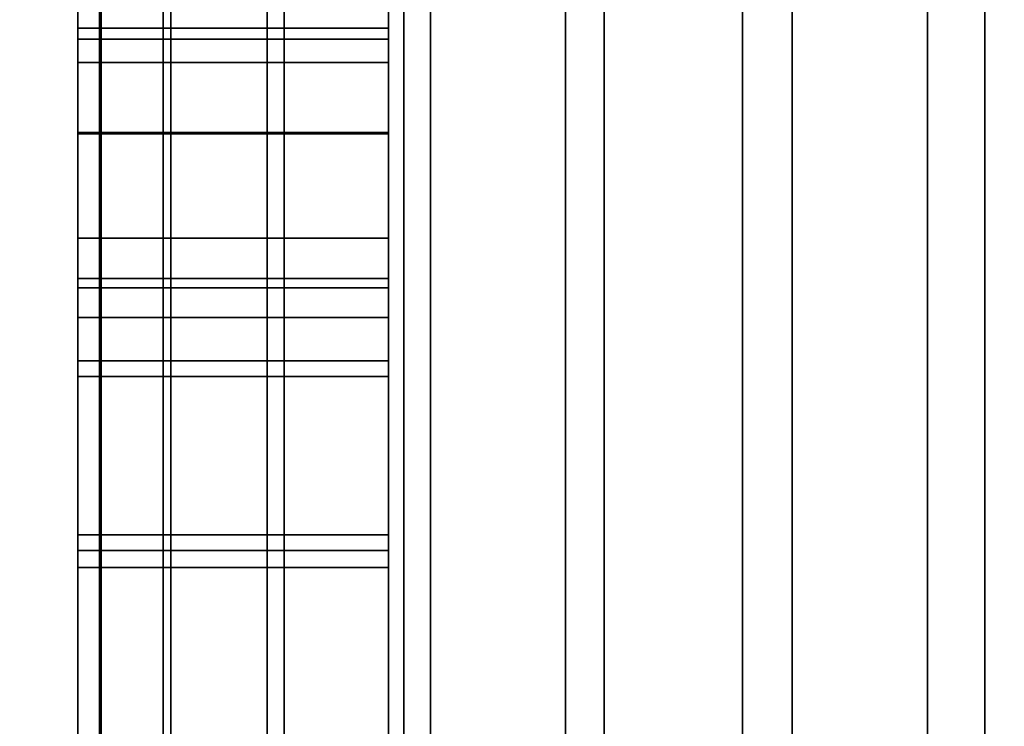
# Model space of a CAD drawing. Extents: x -0.051 to 0.051, y -0.912 to 0.
# Drawn here: x -0.008 to -0.007, y -0.653 to -0.652 of the extents above; entities that cross this region are included whole.
import ezdxf

# ---------------------------------------------------------------- set-up
doc = ezdxf.new("R2010")
doc.units = 0
for name, color, linetype in [('L16_GEH_USE_FARBE2', 7, 'CONTINUOUS'), ('L17_SYMBOL_SCHWARZ3', 7, 'CONTINUOUS'), ('L18_FUNKTIONSTASTE_ROT2', 7, 'CONTINUOUS'), ('L19_FUNK_BLAU', 7, 'CONTINUOUS'), ('L20_SYMBOL_SCHWARZ6', 7, 'CONTINUOUS'), ('L8_ROHR_FARBE4', 7, 'CONTINUOUS'), ('L9_ROHR_FARBE3', 7, 'CONTINUOUS')]:
    doc.layers.add(name, color=color, linetype=linetype)

msp = doc.modelspace()

# ---------------------------------------------------------------- linework, layer by layer
at = {"layer": 'L16_GEH_USE_FARBE2', "color": 253, "invisible_edges": 9}
for points in [[(-0.0075, -0.676842, 0.065093), (-0.0075, -0.640342, 0.062897), (-0.0075, -0.680342, 0.062897), (-0.0075, -0.676842, 0.065093)], [(-0.0075, -0.640342, 0.062897), (-0.0075, -0.676842, 0.065093), (-0.0075, -0.643842, 0.065093), (-0.0075, -0.640342, 0.062897)], [(-0.0075, -0.640342, 0.137955), (-0.0075, -0.676842, 0.135593), (-0.0075, -0.680342, 0.137955), (-0.0075, -0.640342, 0.137955)], [(-0.0075, -0.676842, 0.135593), (-0.0075, -0.640342, 0.137955), (-0.0075, -0.643842, 0.135593), (-0.0075, -0.676842, 0.135593)], [(-0.007485, -0.640342, 0.138078), (-0.0075, -0.680342, 0.137955), (-0.007485, -0.680342, 0.138078), (-0.007485, -0.640342, 0.138078)], [(-0.0075, -0.680342, 0.137955), (-0.007485, -0.640342, 0.138078), (-0.0075, -0.640342, 0.137955), (-0.0075, -0.680342, 0.137955)], [(-0.0075, -0.640342, 0.062897), (-0.007486, -0.680342, 0.06278), (-0.0075, -0.680342, 0.062897), (-0.0075, -0.640342, 0.062897)], [(-0.007486, -0.680342, 0.06278), (-0.0075, -0.640342, 0.062897), (-0.007486, -0.640342, 0.06278), (-0.007486, -0.680342, 0.06278)], [(-0.007486, -0.640342, 0.06278), (-0.007445, -0.680342, 0.062669), (-0.007486, -0.680342, 0.06278), (-0.007486, -0.640342, 0.06278)], [(-0.007445, -0.680342, 0.062669), (-0.007486, -0.640342, 0.06278), (-0.007445, -0.640342, 0.062669), (-0.007445, -0.680342, 0.062669)], [(-0.00744, -0.640342, 0.138194), (-0.007485, -0.680342, 0.138078), (-0.00744, -0.680342, 0.138194), (-0.00744, -0.640342, 0.138194)], [(-0.007485, -0.680342, 0.138078), (-0.00744, -0.640342, 0.138194), (-0.007485, -0.640342, 0.138078), (-0.007485, -0.680342, 0.138078)], [(-0.007445, -0.640342, 0.062669), (-0.007378, -0.680342, 0.06257), (-0.007445, -0.680342, 0.062669), (-0.007445, -0.640342, 0.062669)], [(-0.007378, -0.680342, 0.06257), (-0.007445, -0.640342, 0.062669), (-0.007378, -0.640342, 0.06257), (-0.007378, -0.680342, 0.06257)], [(-0.007367, -0.640342, 0.138295), (-0.00744, -0.680342, 0.138194), (-0.007367, -0.680342, 0.138295), (-0.007367, -0.640342, 0.138295)], [(-0.00744, -0.680342, 0.138194), (-0.007367, -0.640342, 0.138295), (-0.00744, -0.640342, 0.138194), (-0.00744, -0.680342, 0.138194)], [(-0.00729, -0.640342, 0.062491), (-0.007378, -0.680342, 0.06257), (-0.007378, -0.640342, 0.06257), (-0.00729, -0.640342, 0.062491)], [(-0.007378, -0.680342, 0.06257), (-0.00729, -0.640342, 0.062491), (-0.00729, -0.680342, 0.062491), (-0.007378, -0.680342, 0.06257)], [(-0.007273, -0.680342, 0.138374), (-0.007367, -0.640342, 0.138295), (-0.007367, -0.680342, 0.138295), (-0.007273, -0.680342, 0.138374)], [(-0.007367, -0.640342, 0.138295), (-0.007273, -0.680342, 0.138374), (-0.007273, -0.640342, 0.138374), (-0.007367, -0.640342, 0.138295)], [(-0.007186, -0.640342, 0.062434), (-0.00729, -0.680342, 0.062491), (-0.00729, -0.640342, 0.062491), (-0.007186, -0.640342, 0.062434)], [(-0.00729, -0.680342, 0.062491), (-0.007186, -0.640342, 0.062434), (-0.007186, -0.680342, 0.062434), (-0.00729, -0.680342, 0.062491)], [(-0.007161, -0.680342, 0.138429), (-0.007273, -0.640342, 0.138374), (-0.007273, -0.680342, 0.138374), (-0.007161, -0.680342, 0.138429)], [(-0.007273, -0.640342, 0.138374), (-0.007161, -0.680342, 0.138429), (-0.007161, -0.640342, 0.138429), (-0.007273, -0.640342, 0.138374)], [(-0.007072, -0.640342, 0.062403), (-0.007186, -0.680342, 0.062434), (-0.007186, -0.640342, 0.062434), (-0.007072, -0.640342, 0.062403)], [(-0.007186, -0.680342, 0.062434), (-0.007072, -0.640342, 0.062403), (-0.007072, -0.680342, 0.062403), (-0.007186, -0.680342, 0.062434)], [(-0.00704, -0.680342, 0.138454), (-0.007161, -0.640342, 0.138429), (-0.007161, -0.680342, 0.138429), (-0.00704, -0.680342, 0.138454)], [(-0.007161, -0.640342, 0.138429), (-0.00704, -0.680342, 0.138454), (-0.00704, -0.640342, 0.138454), (-0.007161, -0.640342, 0.138429)], [(-0.006953, -0.640342, 0.0624), (-0.007072, -0.680342, 0.062403), (-0.007072, -0.640342, 0.062403), (-0.006953, -0.640342, 0.0624)], [(-0.007072, -0.680342, 0.062403), (-0.006953, -0.640342, 0.0624), (-0.006953, -0.680342, 0.0624), (-0.007072, -0.680342, 0.062403)], [(-0.006916, -0.680342, 0.138448), (-0.00704, -0.640342, 0.138454), (-0.00704, -0.680342, 0.138454), (-0.006916, -0.680342, 0.138448)], [(-0.00704, -0.640342, 0.138454), (-0.006916, -0.680342, 0.138448), (-0.006916, -0.640342, 0.138448), (-0.00704, -0.640342, 0.138454)], [(-0.006838, -0.640342, 0.062425), (-0.006953, -0.680342, 0.0624), (-0.006953, -0.640342, 0.0624), (-0.006838, -0.640342, 0.062425)], [(-0.006953, -0.680342, 0.0624), (-0.006838, -0.640342, 0.062425), (-0.006838, -0.680342, 0.062425), (-0.006953, -0.680342, 0.0624)], [(-0.006798, -0.680342, 0.138413), (-0.006916, -0.640342, 0.138448), (-0.006916, -0.680342, 0.138448), (-0.006798, -0.680342, 0.138413)], [(-0.006916, -0.640342, 0.138448), (-0.006798, -0.680342, 0.138413), (-0.006798, -0.640342, 0.138413), (-0.006916, -0.640342, 0.138448)], [(-0.0063, -0.643842, 0.135593), (-0.0075, -0.676842, 0.135593), (-0.0075, -0.643842, 0.135593), (-0.0063, -0.643842, 0.135593)], [(-0.0075, -0.676842, 0.135593), (-0.0063, -0.643842, 0.135593), (-0.0063, -0.676842, 0.135593), (-0.0075, -0.676842, 0.135593)], [(-0.0063, -0.676842, 0.065093), (-0.0075, -0.643842, 0.065093), (-0.0075, -0.676842, 0.065093), (-0.0063, -0.676842, 0.065093)], [(-0.0075, -0.643842, 0.065093), (-0.0063, -0.676842, 0.065093), (-0.0063, -0.643842, 0.065093), (-0.0075, -0.643842, 0.065093)]]:
    msp.add_3dface(points, dxfattribs=at)
at = {"layer": 'L17_SYMBOL_SCHWARZ3', "color": 7}
for points, invisible_edges in [([(-0.0075, -0.652568, 0.114567), (-0.0075, -0.652489, 0.11529), (-0.0075, -0.652478, 0.114576), (-0.0075, -0.652568, 0.114567)], 11), ([(-0.0075, -0.652568, 0.117695), (-0.0075, -0.652489, 0.118418), (-0.0075, -0.652478, 0.117703), (-0.0075, -0.652568, 0.117695)], 11), ([(-0.0073, -0.652478, 0.114576), (-0.0075, -0.652568, 0.114567), (-0.0075, -0.652478, 0.114576), (-0.0073, -0.652478, 0.114576)], 9), ([(-0.0075, -0.652568, 0.114567), (-0.0073, -0.652478, 0.114576), (-0.0073, -0.652568, 0.114567), (-0.0075, -0.652568, 0.114567)], 9), ([(-0.0073, -0.652478, 0.117703), (-0.0075, -0.652568, 0.117695), (-0.0075, -0.652478, 0.117703), (-0.0073, -0.652478, 0.117703)], 9), ([(-0.0075, -0.652568, 0.117695), (-0.0073, -0.652478, 0.117703), (-0.0073, -0.652568, 0.117695), (-0.0075, -0.652568, 0.117695)], 9), ([(-0.0073, -0.652489, 0.11529), (-0.0073, -0.652568, 0.114567), (-0.0073, -0.652478, 0.114576), (-0.0073, -0.652489, 0.11529)], 13), ([(-0.0073, -0.652489, 0.118418), (-0.0073, -0.652568, 0.117695), (-0.0073, -0.652478, 0.117703), (-0.0073, -0.652489, 0.118418)], 13), ([(-0.0075, -0.652568, 0.114567), (-0.0075, -0.652661, 0.115391), (-0.0075, -0.652489, 0.11529), (-0.0075, -0.652568, 0.114567)], 13), ([(-0.0075, -0.652568, 0.117695), (-0.0075, -0.652661, 0.118518), (-0.0075, -0.652489, 0.118418), (-0.0075, -0.652568, 0.117695)], 13), ([(-0.0073, -0.652661, 0.115391), (-0.0075, -0.652489, 0.11529), (-0.0075, -0.652661, 0.115391), (-0.0073, -0.652661, 0.115391)], 9), ([(-0.0075, -0.652489, 0.11529), (-0.0073, -0.652661, 0.115391), (-0.0073, -0.652489, 0.11529), (-0.0075, -0.652489, 0.11529)], 9), ([(-0.0073, -0.652661, 0.118518), (-0.0075, -0.652489, 0.118418), (-0.0075, -0.652661, 0.118518), (-0.0073, -0.652661, 0.118518)], 9), ([(-0.0075, -0.652489, 0.118418), (-0.0073, -0.652661, 0.118518), (-0.0073, -0.652489, 0.118418), (-0.0075, -0.652489, 0.118418)], 9), ([(-0.0073, -0.652661, 0.115391), (-0.0073, -0.652568, 0.114567), (-0.0073, -0.652489, 0.11529), (-0.0073, -0.652661, 0.115391)], 11), ([(-0.0073, -0.652661, 0.118518), (-0.0073, -0.652568, 0.117695), (-0.0073, -0.652489, 0.118418), (-0.0073, -0.652661, 0.118518)], 11), ([(-0.0075, -0.652686, 0.114583), (-0.0075, -0.652661, 0.115391), (-0.0075, -0.652568, 0.114567), (-0.0075, -0.652686, 0.114583)], 11), ([(-0.0075, -0.652686, 0.117711), (-0.0075, -0.652661, 0.118518), (-0.0075, -0.652568, 0.117695), (-0.0075, -0.652686, 0.117711)], 11), ([(-0.0073, -0.652568, 0.114567), (-0.0075, -0.652686, 0.114583), (-0.0075, -0.652568, 0.114567), (-0.0073, -0.652568, 0.114567)], 9), ([(-0.0075, -0.652686, 0.114583), (-0.0073, -0.652568, 0.114567), (-0.0073, -0.652686, 0.114583), (-0.0075, -0.652686, 0.114583)], 9), ([(-0.0073, -0.652568, 0.117695), (-0.0075, -0.652686, 0.117711), (-0.0075, -0.652568, 0.117695), (-0.0073, -0.652568, 0.117695)], 9), ([(-0.0075, -0.652686, 0.117711), (-0.0073, -0.652568, 0.117695), (-0.0073, -0.652686, 0.117711), (-0.0075, -0.652686, 0.117711)], 9), ([(-0.0073, -0.652661, 0.115391), (-0.0073, -0.652686, 0.114583), (-0.0073, -0.652568, 0.114567), (-0.0073, -0.652661, 0.115391)], 13), ([(-0.0073, -0.652661, 0.118518), (-0.0073, -0.652686, 0.117711), (-0.0073, -0.652568, 0.117695), (-0.0073, -0.652661, 0.118518)], 13), ([(-0.0075, -0.652686, 0.114583), (-0.0075, -0.652714, 0.115418), (-0.0075, -0.652661, 0.115391), (-0.0075, -0.652686, 0.114583)], 13), ([(-0.0075, -0.652686, 0.117711), (-0.0075, -0.652714, 0.118546), (-0.0075, -0.652661, 0.118518), (-0.0075, -0.652686, 0.117711)], 13), ([(-0.0073, -0.652714, 0.115418), (-0.0075, -0.652661, 0.115391), (-0.0075, -0.652714, 0.115418), (-0.0073, -0.652714, 0.115418)], 9), ([(-0.0075, -0.652661, 0.115391), (-0.0073, -0.652714, 0.115418), (-0.0073, -0.652661, 0.115391), (-0.0075, -0.652661, 0.115391)], 9), ([(-0.0073, -0.652714, 0.118546), (-0.0075, -0.652661, 0.118518), (-0.0075, -0.652714, 0.118546), (-0.0073, -0.652714, 0.118546)], 9), ([(-0.0075, -0.652661, 0.118518), (-0.0073, -0.652714, 0.118546), (-0.0073, -0.652661, 0.118518), (-0.0075, -0.652661, 0.118518)], 9), ([(-0.0073, -0.652714, 0.115418), (-0.0073, -0.652686, 0.114583), (-0.0073, -0.652661, 0.115391), (-0.0073, -0.652714, 0.115418)], 11), ([(-0.0073, -0.652714, 0.118546), (-0.0073, -0.652686, 0.117711), (-0.0073, -0.652661, 0.118518), (-0.0073, -0.652714, 0.118546)], 11), ([(-0.0075, -0.652826, 0.114633), (-0.0075, -0.652714, 0.115418), (-0.0075, -0.652686, 0.114583), (-0.0075, -0.652826, 0.114633)], 11), ([(-0.0075, -0.652826, 0.11776), (-0.0075, -0.652714, 0.118546), (-0.0075, -0.652686, 0.117711), (-0.0075, -0.652826, 0.11776)], 11), ([(-0.0073, -0.652686, 0.114583), (-0.0075, -0.652826, 0.114633), (-0.0075, -0.652686, 0.114583), (-0.0073, -0.652686, 0.114583)], 9), ([(-0.0075, -0.652826, 0.114633), (-0.0073, -0.652686, 0.114583), (-0.0073, -0.652826, 0.114633), (-0.0075, -0.652826, 0.114633)], 9), ([(-0.0073, -0.652686, 0.117711), (-0.0075, -0.652826, 0.11776), (-0.0075, -0.652686, 0.117711), (-0.0073, -0.652686, 0.117711)], 9), ([(-0.0075, -0.652826, 0.11776), (-0.0073, -0.652686, 0.117711), (-0.0073, -0.652826, 0.11776), (-0.0075, -0.652826, 0.11776)], 9), ([(-0.0073, -0.652714, 0.115418), (-0.0073, -0.652826, 0.114633), (-0.0073, -0.652686, 0.114583), (-0.0073, -0.652714, 0.115418)], 13), ([(-0.0073, -0.652714, 0.118546), (-0.0073, -0.652826, 0.11776), (-0.0073, -0.652686, 0.117711), (-0.0073, -0.652714, 0.118546)], 13), ([(-0.0075, -0.653013, 0.114728), (-0.0075, -0.65319, 0.115649), (-0.0075, -0.652714, 0.115418), (-0.0075, -0.653013, 0.114728)], 13), ([(-0.0075, -0.653013, 0.114728), (-0.0075, -0.652714, 0.115418), (-0.0075, -0.652826, 0.114633), (-0.0075, -0.653013, 0.114728)], 11), ([(-0.0075, -0.653013, 0.117855), (-0.0075, -0.65319, 0.118777), (-0.0075, -0.652714, 0.118546), (-0.0075, -0.653013, 0.117855)], 13), ([(-0.0075, -0.653013, 0.117855), (-0.0075, -0.652714, 0.118546), (-0.0075, -0.652826, 0.11776), (-0.0075, -0.653013, 0.117855)], 11), ([(-0.0073, -0.65319, 0.115649), (-0.0075, -0.652714, 0.115418), (-0.0075, -0.65319, 0.115649), (-0.0073, -0.65319, 0.115649)], 9), ([(-0.0075, -0.652714, 0.115418), (-0.0073, -0.65319, 0.115649), (-0.0073, -0.652714, 0.115418), (-0.0075, -0.652714, 0.115418)], 9), ([(-0.0073, -0.65319, 0.118777), (-0.0075, -0.652714, 0.118546), (-0.0075, -0.65319, 0.118777), (-0.0073, -0.65319, 0.118777)], 9), ([(-0.0075, -0.652714, 0.118546), (-0.0073, -0.65319, 0.118777), (-0.0073, -0.652714, 0.118546), (-0.0075, -0.652714, 0.118546)], 9), ([(-0.0073, -0.65319, 0.115649), (-0.0073, -0.653013, 0.114728), (-0.0073, -0.652714, 0.115418), (-0.0073, -0.65319, 0.115649)], 11), ([(-0.0073, -0.652714, 0.115418), (-0.0073, -0.653013, 0.114728), (-0.0073, -0.652826, 0.114633), (-0.0073, -0.652714, 0.115418)], 13), ([(-0.0073, -0.65319, 0.118777), (-0.0073, -0.653013, 0.117855), (-0.0073, -0.652714, 0.118546), (-0.0073, -0.65319, 0.118777)], 11), ([(-0.0073, -0.652714, 0.118546), (-0.0073, -0.653013, 0.117855), (-0.0073, -0.652826, 0.11776), (-0.0073, -0.652714, 0.118546)], 13), ([(-0.0073, -0.652826, 0.114633), (-0.0075, -0.653013, 0.114728), (-0.0075, -0.652826, 0.114633), (-0.0073, -0.652826, 0.114633)], 9), ([(-0.0075, -0.653013, 0.114728), (-0.0073, -0.652826, 0.114633), (-0.0073, -0.653013, 0.114728), (-0.0075, -0.653013, 0.114728)], 9), ([(-0.0073, -0.652826, 0.11776), (-0.0075, -0.653013, 0.117855), (-0.0075, -0.652826, 0.11776), (-0.0073, -0.652826, 0.11776)], 9), ([(-0.0075, -0.653013, 0.117855), (-0.0073, -0.652826, 0.11776), (-0.0073, -0.653013, 0.117855), (-0.0075, -0.653013, 0.117855)], 9)]:
    msp.add_3dface(points, dxfattribs=dict(at, invisible_edges=invisible_edges))
at = {"layer": 'L18_FUNKTIONSTASTE_ROT2', "color": 1}
for points, invisible_edges in [([(-0.0073, -0.642842, 0.100093), (-0.0073, -0.677842, 0.066093), (-0.0073, -0.677842, 0.100093), (-0.0073, -0.642842, 0.100093)], 9), ([(-0.0073, -0.677842, 0.066093), (-0.0073, -0.642842, 0.100093), (-0.0073, -0.677808, 0.065834), (-0.0073, -0.677842, 0.066093)], 11), ([(-0.0073, -0.677808, 0.065834), (-0.0073, -0.642842, 0.100093), (-0.0073, -0.677708, 0.065593), (-0.0073, -0.677808, 0.065834)], 11), ([(-0.0073, -0.677708, 0.065593), (-0.0073, -0.642842, 0.100093), (-0.0073, -0.677549, 0.065386), (-0.0073, -0.677708, 0.065593)], 11), ([(-0.0073, -0.677549, 0.065386), (-0.0073, -0.642842, 0.100093), (-0.0073, -0.677342, 0.065227), (-0.0073, -0.677549, 0.065386)], 11), ([(-0.0073, -0.677342, 0.065227), (-0.0073, -0.642842, 0.100093), (-0.0073, -0.677101, 0.065127), (-0.0073, -0.677342, 0.065227)], 11), ([(-0.0073, -0.677101, 0.065127), (-0.0073, -0.642842, 0.100093), (-0.0073, -0.676842, 0.065093), (-0.0073, -0.677101, 0.065127)], 11), ([(-0.0073, -0.676842, 0.065093), (-0.0073, -0.642842, 0.100093), (-0.0073, -0.643842, 0.065093), (-0.0073, -0.676842, 0.065093)], 11), ([(-0.0063, -0.677842, 0.100093), (-0.0073, -0.642842, 0.100093), (-0.0073, -0.677842, 0.100093), (-0.0063, -0.677842, 0.100093)], 9), ([(-0.0073, -0.642842, 0.100093), (-0.0063, -0.677842, 0.100093), (-0.0063, -0.642842, 0.100093), (-0.0073, -0.642842, 0.100093)], 9), ([(-0.0063, -0.643842, 0.065093), (-0.0073, -0.676842, 0.065093), (-0.0073, -0.643842, 0.065093), (-0.0063, -0.643842, 0.065093)], 9), ([(-0.0073, -0.676842, 0.065093), (-0.0063, -0.643842, 0.065093), (-0.0063, -0.676842, 0.065093), (-0.0073, -0.676842, 0.065093)], 9)]:
    msp.add_3dface(points, dxfattribs=dict(at, invisible_edges=invisible_edges))
at = {"layer": 'L19_FUNK_BLAU', "color": 152}
for points, invisible_edges in [([(-0.0073, -0.677842, 0.100093), (-0.0073, -0.677808, 0.134852), (-0.0073, -0.642842, 0.100093), (-0.0073, -0.677842, 0.100093)], 11), ([(-0.0073, -0.642842, 0.100093), (-0.0073, -0.677808, 0.134852), (-0.0073, -0.677708, 0.135093), (-0.0073, -0.642842, 0.100093)], 13), ([(-0.0073, -0.642842, 0.100093), (-0.0073, -0.677708, 0.135093), (-0.0073, -0.677549, 0.1353), (-0.0073, -0.642842, 0.100093)], 13), ([(-0.0073, -0.642842, 0.100093), (-0.0073, -0.677549, 0.1353), (-0.0073, -0.677342, 0.135459), (-0.0073, -0.642842, 0.100093)], 13), ([(-0.0073, -0.642842, 0.100093), (-0.0073, -0.677342, 0.135459), (-0.0073, -0.677101, 0.135559), (-0.0073, -0.642842, 0.100093)], 13), ([(-0.0073, -0.642842, 0.100093), (-0.0073, -0.677101, 0.135559), (-0.0073, -0.676842, 0.135593), (-0.0073, -0.642842, 0.100093)], 13), ([(-0.0073, -0.642842, 0.100093), (-0.0073, -0.676842, 0.135593), (-0.0073, -0.643842, 0.135593), (-0.0073, -0.642842, 0.100093)], 13), ([(-0.0063, -0.642842, 0.100093), (-0.0073, -0.677842, 0.100093), (-0.0073, -0.642842, 0.100093), (-0.0063, -0.642842, 0.100093)], 9), ([(-0.0073, -0.677842, 0.100093), (-0.0063, -0.642842, 0.100093), (-0.0063, -0.677842, 0.100093), (-0.0073, -0.677842, 0.100093)], 9), ([(-0.0063, -0.676842, 0.135593), (-0.0073, -0.643842, 0.135593), (-0.0073, -0.676842, 0.135593), (-0.0063, -0.676842, 0.135593)], 9), ([(-0.0073, -0.643842, 0.135593), (-0.0063, -0.676842, 0.135593), (-0.0063, -0.643842, 0.135593), (-0.0073, -0.643842, 0.135593)], 9)]:
    msp.add_3dface(points, dxfattribs=dict(at, invisible_edges=invisible_edges))
at = {"layer": 'L20_SYMBOL_SCHWARZ6', "color": 7}
for points, invisible_edges in [([(-0.0075, -0.6525, 0.084095), (-0.0075, -0.652507, 0.086684), (-0.0075, -0.652368, 0.086301), (-0.0075, -0.6525, 0.084095)], 13), ([(-0.0075, -0.6525, 0.084095), (-0.0075, -0.652368, 0.086301), (-0.0075, -0.6525, 0.083695), (-0.0075, -0.6525, 0.084095)], 11), ([(-0.0075, -0.652507, 0.081106), (-0.0075, -0.6525, 0.083695), (-0.0075, -0.652368, 0.08149), (-0.0075, -0.652507, 0.081106)], 11), ([(-0.0075, -0.652368, 0.08149), (-0.0075, -0.6525, 0.083695), (-0.0075, -0.652368, 0.086301), (-0.0075, -0.652368, 0.08149)], 15), ([(-0.0075, -0.6525, 0.084095), (-0.0075, -0.652507, 0.086684), (-0.0075, -0.652368, 0.086301), (-0.0075, -0.6525, 0.084095)], 13), ([(-0.0075, -0.6525, 0.084095), (-0.0075, -0.652368, 0.086301), (-0.0075, -0.6525, 0.083695), (-0.0075, -0.6525, 0.084095)], 11), ([(-0.0075, -0.652507, 0.081106), (-0.0075, -0.6525, 0.083695), (-0.0075, -0.652368, 0.08149), (-0.0075, -0.652507, 0.081106)], 11), ([(-0.0075, -0.652368, 0.08149), (-0.0075, -0.6525, 0.083695), (-0.0075, -0.652368, 0.086301), (-0.0075, -0.652368, 0.08149)], 15), ([(-0.0075, -0.652507, 0.086684), (-0.0073, -0.652368, 0.086301), (-0.0075, -0.652368, 0.086301), (-0.0075, -0.652507, 0.086684)], 9), ([(-0.0073, -0.652368, 0.086301), (-0.0075, -0.652507, 0.086684), (-0.0073, -0.652507, 0.086684), (-0.0073, -0.652368, 0.086301)], 9), ([(-0.0075, -0.652368, 0.08149), (-0.0073, -0.652507, 0.081106), (-0.0075, -0.652507, 0.081106), (-0.0075, -0.652368, 0.08149)], 9), ([(-0.0073, -0.652507, 0.081106), (-0.0075, -0.652368, 0.08149), (-0.0073, -0.652368, 0.08149), (-0.0073, -0.652507, 0.081106)], 9), ([(-0.0075, -0.652507, 0.086684), (-0.0073, -0.652368, 0.086301), (-0.0075, -0.652368, 0.086301), (-0.0075, -0.652507, 0.086684)], 9), ([(-0.0073, -0.652368, 0.086301), (-0.0075, -0.652507, 0.086684), (-0.0073, -0.652507, 0.086684), (-0.0073, -0.652368, 0.086301)], 9), ([(-0.0075, -0.652368, 0.08149), (-0.0073, -0.652507, 0.081106), (-0.0075, -0.652507, 0.081106), (-0.0075, -0.652368, 0.08149)], 9), ([(-0.0073, -0.652507, 0.081106), (-0.0075, -0.652368, 0.08149), (-0.0073, -0.652368, 0.08149), (-0.0073, -0.652507, 0.081106)], 9), ([(-0.0073, -0.6525, 0.083695), (-0.0073, -0.652507, 0.081106), (-0.0073, -0.652368, 0.08149), (-0.0073, -0.6525, 0.083695)], 13), ([(-0.0073, -0.6525, 0.083695), (-0.0073, -0.652368, 0.08149), (-0.0073, -0.652368, 0.086301), (-0.0073, -0.6525, 0.083695)], 15), ([(-0.0073, -0.652507, 0.086684), (-0.0073, -0.6525, 0.084095), (-0.0073, -0.652368, 0.086301), (-0.0073, -0.652507, 0.086684)], 11), ([(-0.0073, -0.652368, 0.086301), (-0.0073, -0.6525, 0.084095), (-0.0073, -0.6525, 0.083695), (-0.0073, -0.652368, 0.086301)], 13), ([(-0.0073, -0.6525, 0.083695), (-0.0073, -0.652507, 0.081106), (-0.0073, -0.652368, 0.08149), (-0.0073, -0.6525, 0.083695)], 13), ([(-0.0073, -0.6525, 0.083695), (-0.0073, -0.652368, 0.08149), (-0.0073, -0.652368, 0.086301), (-0.0073, -0.6525, 0.083695)], 15), ([(-0.0073, -0.652507, 0.086684), (-0.0073, -0.6525, 0.084095), (-0.0073, -0.652368, 0.086301), (-0.0073, -0.652507, 0.086684)], 11), ([(-0.0073, -0.652368, 0.086301), (-0.0073, -0.6525, 0.084095), (-0.0073, -0.6525, 0.083695), (-0.0073, -0.652368, 0.086301)], 13), ([(-0.0075, -0.652522, 0.084495), (-0.0075, -0.652507, 0.086684), (-0.0075, -0.6525, 0.084095), (-0.0075, -0.652522, 0.084495)], 11), ([(-0.0075, -0.652507, 0.081106), (-0.0075, -0.652522, 0.083296), (-0.0075, -0.6525, 0.083695), (-0.0075, -0.652507, 0.081106)], 13), ([(-0.0075, -0.652522, 0.084495), (-0.0075, -0.652507, 0.086684), (-0.0075, -0.6525, 0.084095), (-0.0075, -0.652522, 0.084495)], 11), ([(-0.0075, -0.652507, 0.081106), (-0.0075, -0.652522, 0.083296), (-0.0075, -0.6525, 0.083695), (-0.0075, -0.652507, 0.081106)], 13), ([(-0.0073, -0.652522, 0.084495), (-0.0075, -0.6525, 0.084095), (-0.0073, -0.6525, 0.084095), (-0.0073, -0.652522, 0.084495)], 9), ([(-0.0075, -0.6525, 0.084095), (-0.0073, -0.652522, 0.084495), (-0.0075, -0.652522, 0.084495), (-0.0075, -0.6525, 0.084095)], 9), ([(-0.0073, -0.6525, 0.084095), (-0.0075, -0.6525, 0.083695), (-0.0073, -0.6525, 0.083695), (-0.0073, -0.6525, 0.084095)], 9), ([(-0.0075, -0.6525, 0.083695), (-0.0073, -0.6525, 0.084095), (-0.0075, -0.6525, 0.084095), (-0.0075, -0.6525, 0.083695)], 9), ([(-0.0073, -0.6525, 0.083695), (-0.0075, -0.652522, 0.083296), (-0.0073, -0.652522, 0.083296), (-0.0073, -0.6525, 0.083695)], 9), ([(-0.0075, -0.652522, 0.083296), (-0.0073, -0.6525, 0.083695), (-0.0075, -0.6525, 0.083695), (-0.0075, -0.652522, 0.083296)], 9), ([(-0.0073, -0.652522, 0.084495), (-0.0075, -0.6525, 0.084095), (-0.0073, -0.6525, 0.084095), (-0.0073, -0.652522, 0.084495)], 9), ([(-0.0075, -0.6525, 0.084095), (-0.0073, -0.652522, 0.084495), (-0.0075, -0.652522, 0.084495), (-0.0075, -0.6525, 0.084095)], 9), ([(-0.0073, -0.6525, 0.084095), (-0.0075, -0.6525, 0.083695), (-0.0073, -0.6525, 0.083695), (-0.0073, -0.6525, 0.084095)], 9), ([(-0.0075, -0.6525, 0.083695), (-0.0073, -0.6525, 0.084095), (-0.0075, -0.6525, 0.084095), (-0.0075, -0.6525, 0.083695)], 9), ([(-0.0073, -0.6525, 0.083695), (-0.0075, -0.652522, 0.083296), (-0.0073, -0.652522, 0.083296), (-0.0073, -0.6525, 0.083695)], 9), ([(-0.0075, -0.652522, 0.083296), (-0.0073, -0.6525, 0.083695), (-0.0075, -0.6525, 0.083695), (-0.0075, -0.652522, 0.083296)], 9), ([(-0.0073, -0.652522, 0.083296), (-0.0073, -0.652507, 0.081106), (-0.0073, -0.6525, 0.083695), (-0.0073, -0.652522, 0.083296)], 11), ([(-0.0073, -0.652507, 0.086684), (-0.0073, -0.652522, 0.084495), (-0.0073, -0.6525, 0.084095), (-0.0073, -0.652507, 0.086684)], 13), ([(-0.0073, -0.652522, 0.083296), (-0.0073, -0.652507, 0.081106), (-0.0073, -0.6525, 0.083695), (-0.0073, -0.652522, 0.083296)], 11), ([(-0.0073, -0.652507, 0.086684), (-0.0073, -0.652522, 0.084495), (-0.0073, -0.6525, 0.084095), (-0.0073, -0.652507, 0.086684)], 13), ([(-0.0075, -0.652635, 0.085286), (-0.0075, -0.652667, 0.087059), (-0.0075, -0.652507, 0.086684), (-0.0075, -0.652635, 0.085286)], 13), ([(-0.0075, -0.652635, 0.085286), (-0.0075, -0.652507, 0.086684), (-0.0075, -0.652567, 0.084892), (-0.0075, -0.652635, 0.085286)], 11), ([(-0.0075, -0.652567, 0.084892), (-0.0075, -0.652507, 0.086684), (-0.0075, -0.652522, 0.084495), (-0.0075, -0.652567, 0.084892)], 11), ([(-0.0075, -0.652667, 0.080731), (-0.0075, -0.652635, 0.082504), (-0.0075, -0.652507, 0.081106), (-0.0075, -0.652667, 0.080731)], 11), ([(-0.0075, -0.652507, 0.081106), (-0.0075, -0.652635, 0.082504), (-0.0075, -0.652567, 0.082899), (-0.0075, -0.652507, 0.081106)], 13), ([(-0.0075, -0.652507, 0.081106), (-0.0075, -0.652567, 0.082899), (-0.0075, -0.652522, 0.083296), (-0.0075, -0.652507, 0.081106)], 13), ([(-0.0075, -0.652635, 0.085286), (-0.0075, -0.652667, 0.087059), (-0.0075, -0.652507, 0.086684), (-0.0075, -0.652635, 0.085286)], 13), ([(-0.0075, -0.652635, 0.085286), (-0.0075, -0.652507, 0.086684), (-0.0075, -0.652567, 0.084892), (-0.0075, -0.652635, 0.085286)], 11), ([(-0.0075, -0.652567, 0.084892), (-0.0075, -0.652507, 0.086684), (-0.0075, -0.652522, 0.084495), (-0.0075, -0.652567, 0.084892)], 11), ([(-0.0075, -0.652667, 0.080731), (-0.0075, -0.652635, 0.082504), (-0.0075, -0.652507, 0.081106), (-0.0075, -0.652667, 0.080731)], 11), ([(-0.0075, -0.652507, 0.081106), (-0.0075, -0.652635, 0.082504), (-0.0075, -0.652567, 0.082899), (-0.0075, -0.652507, 0.081106)], 13), ([(-0.0075, -0.652507, 0.081106), (-0.0075, -0.652567, 0.082899), (-0.0075, -0.652522, 0.083296), (-0.0075, -0.652507, 0.081106)], 13), ([(-0.0075, -0.652667, 0.087059), (-0.0073, -0.652507, 0.086684), (-0.0075, -0.652507, 0.086684), (-0.0075, -0.652667, 0.087059)], 9), ([(-0.0073, -0.652507, 0.086684), (-0.0075, -0.652667, 0.087059), (-0.0073, -0.652667, 0.087059), (-0.0073, -0.652507, 0.086684)], 9), ([(-0.0075, -0.652507, 0.081106), (-0.0073, -0.652667, 0.080731), (-0.0075, -0.652667, 0.080731), (-0.0075, -0.652507, 0.081106)], 9), ([(-0.0073, -0.652667, 0.080731), (-0.0075, -0.652507, 0.081106), (-0.0073, -0.652507, 0.081106), (-0.0073, -0.652667, 0.080731)], 9), ([(-0.0075, -0.652667, 0.087059), (-0.0073, -0.652507, 0.086684), (-0.0075, -0.652507, 0.086684), (-0.0075, -0.652667, 0.087059)], 9), ([(-0.0073, -0.652507, 0.086684), (-0.0075, -0.652667, 0.087059), (-0.0073, -0.652667, 0.087059), (-0.0073, -0.652507, 0.086684)], 9), ([(-0.0075, -0.652507, 0.081106), (-0.0073, -0.652667, 0.080731), (-0.0075, -0.652667, 0.080731), (-0.0075, -0.652507, 0.081106)], 9), ([(-0.0073, -0.652667, 0.080731), (-0.0075, -0.652507, 0.081106), (-0.0073, -0.652507, 0.081106), (-0.0073, -0.652667, 0.080731)], 9), ([(-0.0073, -0.652635, 0.082504), (-0.0073, -0.652667, 0.080731), (-0.0073, -0.652507, 0.081106), (-0.0073, -0.652635, 0.082504)], 13), ([(-0.0073, -0.652635, 0.082504), (-0.0073, -0.652507, 0.081106), (-0.0073, -0.652567, 0.082899), (-0.0073, -0.652635, 0.082504)], 11), ([(-0.0073, -0.652567, 0.082899), (-0.0073, -0.652507, 0.081106), (-0.0073, -0.652522, 0.083296), (-0.0073, -0.652567, 0.082899)], 11), ([(-0.0073, -0.652667, 0.087059), (-0.0073, -0.652635, 0.085286), (-0.0073, -0.652507, 0.086684), (-0.0073, -0.652667, 0.087059)], 11), ([(-0.0073, -0.652507, 0.086684), (-0.0073, -0.652635, 0.085286), (-0.0073, -0.652567, 0.084892), (-0.0073, -0.652507, 0.086684)], 13), ([(-0.0073, -0.652507, 0.086684), (-0.0073, -0.652567, 0.084892), (-0.0073, -0.652522, 0.084495), (-0.0073, -0.652507, 0.086684)], 13), ([(-0.0073, -0.652635, 0.082504), (-0.0073, -0.652667, 0.080731), (-0.0073, -0.652507, 0.081106), (-0.0073, -0.652635, 0.082504)], 13), ([(-0.0073, -0.652635, 0.082504), (-0.0073, -0.652507, 0.081106), (-0.0073, -0.652567, 0.082899), (-0.0073, -0.652635, 0.082504)], 11), ([(-0.0073, -0.652567, 0.082899), (-0.0073, -0.652507, 0.081106), (-0.0073, -0.652522, 0.083296), (-0.0073, -0.652567, 0.082899)], 11), ([(-0.0073, -0.652667, 0.087059), (-0.0073, -0.652635, 0.085286), (-0.0073, -0.652507, 0.086684), (-0.0073, -0.652667, 0.087059)], 11), ([(-0.0073, -0.652507, 0.086684), (-0.0073, -0.652635, 0.085286), (-0.0073, -0.652567, 0.084892), (-0.0073, -0.652507, 0.086684)], 13), ([(-0.0073, -0.652507, 0.086684), (-0.0073, -0.652567, 0.084892), (-0.0073, -0.652522, 0.084495), (-0.0073, -0.652507, 0.086684)], 13), ([(-0.0073, -0.652567, 0.084892), (-0.0075, -0.652522, 0.084495), (-0.0073, -0.652522, 0.084495), (-0.0073, -0.652567, 0.084892)], 9), ([(-0.0075, -0.652522, 0.084495), (-0.0073, -0.652567, 0.084892), (-0.0075, -0.652567, 0.084892), (-0.0075, -0.652522, 0.084495)], 9), ([(-0.0073, -0.652522, 0.083296), (-0.0075, -0.652567, 0.082899), (-0.0073, -0.652567, 0.082899), (-0.0073, -0.652522, 0.083296)], 9), ([(-0.0075, -0.652567, 0.082899), (-0.0073, -0.652522, 0.083296), (-0.0075, -0.652522, 0.083296), (-0.0075, -0.652567, 0.082899)], 9), ([(-0.0073, -0.652567, 0.084892), (-0.0075, -0.652522, 0.084495), (-0.0073, -0.652522, 0.084495), (-0.0073, -0.652567, 0.084892)], 9), ([(-0.0075, -0.652522, 0.084495), (-0.0073, -0.652567, 0.084892), (-0.0075, -0.652567, 0.084892), (-0.0075, -0.652522, 0.084495)], 9), ([(-0.0073, -0.652522, 0.083296), (-0.0075, -0.652567, 0.082899), (-0.0073, -0.652567, 0.082899), (-0.0073, -0.652522, 0.083296)], 9), ([(-0.0075, -0.652567, 0.082899), (-0.0073, -0.652522, 0.083296), (-0.0075, -0.652522, 0.083296), (-0.0075, -0.652567, 0.082899)], 9), ([(-0.0073, -0.652635, 0.085286), (-0.0075, -0.652567, 0.084892), (-0.0073, -0.652567, 0.084892), (-0.0073, -0.652635, 0.085286)], 9), ([(-0.0075, -0.652567, 0.084892), (-0.0073, -0.652635, 0.085286), (-0.0075, -0.652635, 0.085286), (-0.0075, -0.652567, 0.084892)], 9), ([(-0.0073, -0.652567, 0.082899), (-0.0075, -0.652635, 0.082504), (-0.0073, -0.652635, 0.082504), (-0.0073, -0.652567, 0.082899)], 9), ([(-0.0075, -0.652635, 0.082504), (-0.0073, -0.652567, 0.082899), (-0.0075, -0.652567, 0.082899), (-0.0075, -0.652635, 0.082504)], 9), ([(-0.0073, -0.652635, 0.085286), (-0.0075, -0.652567, 0.084892), (-0.0073, -0.652567, 0.084892), (-0.0073, -0.652635, 0.085286)], 9), ([(-0.0075, -0.652567, 0.084892), (-0.0073, -0.652635, 0.085286), (-0.0075, -0.652635, 0.085286), (-0.0075, -0.652567, 0.084892)], 9), ([(-0.0073, -0.652567, 0.082899), (-0.0075, -0.652635, 0.082504), (-0.0073, -0.652635, 0.082504), (-0.0073, -0.652567, 0.082899)], 9), ([(-0.0075, -0.652635, 0.082504), (-0.0073, -0.652567, 0.082899), (-0.0075, -0.652567, 0.082899), (-0.0075, -0.652635, 0.082504)], 9), ([(-0.0075, -0.652724, 0.085676), (-0.0075, -0.652667, 0.087059), (-0.0075, -0.652635, 0.085286), (-0.0075, -0.652724, 0.085676)], 11), ([(-0.0075, -0.652667, 0.080731), (-0.0075, -0.652724, 0.082114), (-0.0075, -0.652635, 0.082504), (-0.0075, -0.652667, 0.080731)], 13), ([(-0.0075, -0.652724, 0.085676), (-0.0075, -0.652667, 0.087059), (-0.0075, -0.652635, 0.085286), (-0.0075, -0.652724, 0.085676)], 11), ([(-0.0075, -0.652667, 0.080731), (-0.0075, -0.652724, 0.082114), (-0.0075, -0.652635, 0.082504), (-0.0075, -0.652667, 0.080731)], 13), ([(-0.0073, -0.652724, 0.085676), (-0.0075, -0.652635, 0.085286), (-0.0073, -0.652635, 0.085286), (-0.0073, -0.652724, 0.085676)], 9), ([(-0.0075, -0.652635, 0.085286), (-0.0073, -0.652724, 0.085676), (-0.0075, -0.652724, 0.085676), (-0.0075, -0.652635, 0.085286)], 9), ([(-0.0073, -0.652635, 0.082504), (-0.0075, -0.652724, 0.082114), (-0.0073, -0.652724, 0.082114), (-0.0073, -0.652635, 0.082504)], 9), ([(-0.0075, -0.652724, 0.082114), (-0.0073, -0.652635, 0.082504), (-0.0075, -0.652635, 0.082504), (-0.0075, -0.652724, 0.082114)], 9), ([(-0.0073, -0.652724, 0.085676), (-0.0075, -0.652635, 0.085286), (-0.0073, -0.652635, 0.085286), (-0.0073, -0.652724, 0.085676)], 9), ([(-0.0075, -0.652635, 0.085286), (-0.0073, -0.652724, 0.085676), (-0.0075, -0.652724, 0.085676), (-0.0075, -0.652635, 0.085286)], 9), ([(-0.0073, -0.652635, 0.082504), (-0.0075, -0.652724, 0.082114), (-0.0073, -0.652724, 0.082114), (-0.0073, -0.652635, 0.082504)], 9), ([(-0.0075, -0.652724, 0.082114), (-0.0073, -0.652635, 0.082504), (-0.0075, -0.652635, 0.082504), (-0.0075, -0.652724, 0.082114)], 9), ([(-0.0073, -0.652724, 0.082114), (-0.0073, -0.652667, 0.080731), (-0.0073, -0.652635, 0.082504), (-0.0073, -0.652724, 0.082114)], 11), ([(-0.0073, -0.652667, 0.087059), (-0.0073, -0.652724, 0.085676), (-0.0073, -0.652635, 0.085286), (-0.0073, -0.652667, 0.087059)], 13), ([(-0.0073, -0.652724, 0.082114), (-0.0073, -0.652667, 0.080731), (-0.0073, -0.652635, 0.082504), (-0.0073, -0.652724, 0.082114)], 11), ([(-0.0073, -0.652667, 0.087059), (-0.0073, -0.652724, 0.085676), (-0.0073, -0.652635, 0.085286), (-0.0073, -0.652667, 0.087059)], 13), ([(-0.0075, -0.652836, 0.08606), (-0.0075, -0.652847, 0.087425), (-0.0075, -0.652667, 0.087059), (-0.0075, -0.652836, 0.08606)], 13), ([(-0.0075, -0.652836, 0.08606), (-0.0075, -0.652667, 0.087059), (-0.0075, -0.652724, 0.085676), (-0.0075, -0.652836, 0.08606)], 11), ([(-0.0075, -0.652847, 0.080365), (-0.0075, -0.652836, 0.08173), (-0.0075, -0.652667, 0.080731), (-0.0075, -0.652847, 0.080365)], 11), ([(-0.0075, -0.652667, 0.080731), (-0.0075, -0.652836, 0.08173), (-0.0075, -0.652724, 0.082114), (-0.0075, -0.652667, 0.080731)], 13), ([(-0.0075, -0.652836, 0.08606), (-0.0075, -0.652847, 0.087425), (-0.0075, -0.652667, 0.087059), (-0.0075, -0.652836, 0.08606)], 13), ([(-0.0075, -0.652836, 0.08606), (-0.0075, -0.652667, 0.087059), (-0.0075, -0.652724, 0.085676), (-0.0075, -0.652836, 0.08606)], 11), ([(-0.0075, -0.652847, 0.080365), (-0.0075, -0.652836, 0.08173), (-0.0075, -0.652667, 0.080731), (-0.0075, -0.652847, 0.080365)], 11), ([(-0.0075, -0.652667, 0.080731), (-0.0075, -0.652836, 0.08173), (-0.0075, -0.652724, 0.082114), (-0.0075, -0.652667, 0.080731)], 13), ([(-0.0075, -0.652847, 0.087425), (-0.0073, -0.652667, 0.087059), (-0.0075, -0.652667, 0.087059), (-0.0075, -0.652847, 0.087425)], 9), ([(-0.0073, -0.652667, 0.087059), (-0.0075, -0.652847, 0.087425), (-0.0073, -0.652847, 0.087425), (-0.0073, -0.652667, 0.087059)], 9), ([(-0.0075, -0.652667, 0.080731), (-0.0073, -0.652847, 0.080365), (-0.0075, -0.652847, 0.080365), (-0.0075, -0.652667, 0.080731)], 9), ([(-0.0073, -0.652847, 0.080365), (-0.0075, -0.652667, 0.080731), (-0.0073, -0.652667, 0.080731), (-0.0073, -0.652847, 0.080365)], 9), ([(-0.0075, -0.652847, 0.087425), (-0.0073, -0.652667, 0.087059), (-0.0075, -0.652667, 0.087059), (-0.0075, -0.652847, 0.087425)], 9), ([(-0.0073, -0.652667, 0.087059), (-0.0075, -0.652847, 0.087425), (-0.0073, -0.652847, 0.087425), (-0.0073, -0.652667, 0.087059)], 9), ([(-0.0075, -0.652667, 0.080731), (-0.0073, -0.652847, 0.080365), (-0.0075, -0.652847, 0.080365), (-0.0075, -0.652667, 0.080731)], 9), ([(-0.0073, -0.652847, 0.080365), (-0.0075, -0.652667, 0.080731), (-0.0073, -0.652667, 0.080731), (-0.0073, -0.652847, 0.080365)], 9), ([(-0.0073, -0.652836, 0.08173), (-0.0073, -0.652847, 0.080365), (-0.0073, -0.652667, 0.080731), (-0.0073, -0.652836, 0.08173)], 13), ([(-0.0073, -0.652836, 0.08173), (-0.0073, -0.652667, 0.080731), (-0.0073, -0.652724, 0.082114), (-0.0073, -0.652836, 0.08173)], 11), ([(-0.0073, -0.652847, 0.087425), (-0.0073, -0.652836, 0.08606), (-0.0073, -0.652667, 0.087059), (-0.0073, -0.652847, 0.087425)], 11), ([(-0.0073, -0.652667, 0.087059), (-0.0073, -0.652836, 0.08606), (-0.0073, -0.652724, 0.085676), (-0.0073, -0.652667, 0.087059)], 13), ([(-0.0073, -0.652836, 0.08173), (-0.0073, -0.652847, 0.080365), (-0.0073, -0.652667, 0.080731), (-0.0073, -0.652836, 0.08173)], 13), ([(-0.0073, -0.652836, 0.08173), (-0.0073, -0.652667, 0.080731), (-0.0073, -0.652724, 0.082114), (-0.0073, -0.652836, 0.08173)], 11), ([(-0.0073, -0.652847, 0.087425), (-0.0073, -0.652836, 0.08606), (-0.0073, -0.652667, 0.087059), (-0.0073, -0.652847, 0.087425)], 11), ([(-0.0073, -0.652667, 0.087059), (-0.0073, -0.652836, 0.08606), (-0.0073, -0.652724, 0.085676), (-0.0073, -0.652667, 0.087059)], 13), ([(-0.0073, -0.652836, 0.08606), (-0.0075, -0.652724, 0.085676), (-0.0073, -0.652724, 0.085676), (-0.0073, -0.652836, 0.08606)], 9), ([(-0.0075, -0.652724, 0.085676), (-0.0073, -0.652836, 0.08606), (-0.0075, -0.652836, 0.08606), (-0.0075, -0.652724, 0.085676)], 9), ([(-0.0073, -0.652724, 0.082114), (-0.0075, -0.652836, 0.08173), (-0.0073, -0.652836, 0.08173), (-0.0073, -0.652724, 0.082114)], 9), ([(-0.0075, -0.652836, 0.08173), (-0.0073, -0.652724, 0.082114), (-0.0075, -0.652724, 0.082114), (-0.0075, -0.652836, 0.08173)], 9), ([(-0.0073, -0.652836, 0.08606), (-0.0075, -0.652724, 0.085676), (-0.0073, -0.652724, 0.085676), (-0.0073, -0.652836, 0.08606)], 9), ([(-0.0075, -0.652724, 0.085676), (-0.0073, -0.652836, 0.08606), (-0.0075, -0.652836, 0.08606), (-0.0075, -0.652724, 0.085676)], 9), ([(-0.0073, -0.652724, 0.082114), (-0.0075, -0.652836, 0.08173), (-0.0073, -0.652836, 0.08173), (-0.0073, -0.652724, 0.082114)], 9), ([(-0.0075, -0.652836, 0.08173), (-0.0073, -0.652724, 0.082114), (-0.0075, -0.652724, 0.082114), (-0.0075, -0.652836, 0.08173)], 9), ([(-0.0075, -0.652969, 0.086437), (-0.0075, -0.652847, 0.087425), (-0.0075, -0.652836, 0.08606), (-0.0075, -0.652969, 0.086437)], 11), ([(-0.0075, -0.652847, 0.080365), (-0.0075, -0.652969, 0.081353), (-0.0075, -0.652836, 0.08173), (-0.0075, -0.652847, 0.080365)], 13), ([(-0.0075, -0.652969, 0.086437), (-0.0075, -0.652847, 0.087425), (-0.0075, -0.652836, 0.08606), (-0.0075, -0.652969, 0.086437)], 11), ([(-0.0075, -0.652847, 0.080365), (-0.0075, -0.652969, 0.081353), (-0.0075, -0.652836, 0.08173), (-0.0075, -0.652847, 0.080365)], 13), ([(-0.0073, -0.652969, 0.086437), (-0.0075, -0.652836, 0.08606), (-0.0073, -0.652836, 0.08606), (-0.0073, -0.652969, 0.086437)], 9), ([(-0.0075, -0.652836, 0.08606), (-0.0073, -0.652969, 0.086437), (-0.0075, -0.652969, 0.086437), (-0.0075, -0.652836, 0.08606)], 9), ([(-0.0073, -0.652836, 0.08173), (-0.0075, -0.652969, 0.081353), (-0.0073, -0.652969, 0.081353), (-0.0073, -0.652836, 0.08173)], 9), ([(-0.0075, -0.652969, 0.081353), (-0.0073, -0.652836, 0.08173), (-0.0075, -0.652836, 0.08173), (-0.0075, -0.652969, 0.081353)], 9), ([(-0.0073, -0.652969, 0.086437), (-0.0075, -0.652836, 0.08606), (-0.0073, -0.652836, 0.08606), (-0.0073, -0.652969, 0.086437)], 9), ([(-0.0075, -0.652836, 0.08606), (-0.0073, -0.652969, 0.086437), (-0.0075, -0.652969, 0.086437), (-0.0075, -0.652836, 0.08606)], 9), ([(-0.0073, -0.652836, 0.08173), (-0.0075, -0.652969, 0.081353), (-0.0073, -0.652969, 0.081353), (-0.0073, -0.652836, 0.08173)], 9), ([(-0.0075, -0.652969, 0.081353), (-0.0073, -0.652836, 0.08173), (-0.0075, -0.652836, 0.08173), (-0.0075, -0.652969, 0.081353)], 9), ([(-0.0073, -0.652969, 0.081353), (-0.0073, -0.652847, 0.080365), (-0.0073, -0.652836, 0.08173), (-0.0073, -0.652969, 0.081353)], 11), ([(-0.0073, -0.652847, 0.087425), (-0.0073, -0.652969, 0.086437), (-0.0073, -0.652836, 0.08606), (-0.0073, -0.652847, 0.087425)], 13), ([(-0.0073, -0.652969, 0.081353), (-0.0073, -0.652847, 0.080365), (-0.0073, -0.652836, 0.08173), (-0.0073, -0.652969, 0.081353)], 11), ([(-0.0073, -0.652847, 0.087425), (-0.0073, -0.652969, 0.086437), (-0.0073, -0.652836, 0.08606), (-0.0073, -0.652847, 0.087425)], 13), ([(-0.0075, -0.652969, 0.086437), (-0.0075, -0.653046, 0.087781), (-0.0075, -0.652847, 0.087425), (-0.0075, -0.652969, 0.086437)], 13), ([(-0.0075, -0.653046, 0.080009), (-0.0075, -0.652969, 0.081353), (-0.0075, -0.652847, 0.080365), (-0.0075, -0.653046, 0.080009)], 11), ([(-0.0075, -0.652969, 0.086437), (-0.0075, -0.653046, 0.087781), (-0.0075, -0.652847, 0.087425), (-0.0075, -0.652969, 0.086437)], 13), ([(-0.0075, -0.653046, 0.080009), (-0.0075, -0.652969, 0.081353), (-0.0075, -0.652847, 0.080365), (-0.0075, -0.653046, 0.080009)], 11), ([(-0.0075, -0.653046, 0.087781), (-0.0073, -0.652847, 0.087425), (-0.0075, -0.652847, 0.087425), (-0.0075, -0.653046, 0.087781)], 9), ([(-0.0073, -0.652847, 0.087425), (-0.0075, -0.653046, 0.087781), (-0.0073, -0.653046, 0.087781), (-0.0073, -0.652847, 0.087425)], 9), ([(-0.0075, -0.652847, 0.080365), (-0.0073, -0.653046, 0.080009), (-0.0075, -0.653046, 0.080009), (-0.0075, -0.652847, 0.080365)], 9), ([(-0.0073, -0.653046, 0.080009), (-0.0075, -0.652847, 0.080365), (-0.0073, -0.652847, 0.080365), (-0.0073, -0.653046, 0.080009)], 9), ([(-0.0075, -0.653046, 0.087781), (-0.0073, -0.652847, 0.087425), (-0.0075, -0.652847, 0.087425), (-0.0075, -0.653046, 0.087781)], 9), ([(-0.0073, -0.652847, 0.087425), (-0.0075, -0.653046, 0.087781), (-0.0073, -0.653046, 0.087781), (-0.0073, -0.652847, 0.087425)], 9), ([(-0.0075, -0.652847, 0.080365), (-0.0073, -0.653046, 0.080009), (-0.0075, -0.653046, 0.080009), (-0.0075, -0.652847, 0.080365)], 9), ([(-0.0073, -0.653046, 0.080009), (-0.0075, -0.652847, 0.080365), (-0.0073, -0.652847, 0.080365), (-0.0073, -0.653046, 0.080009)], 9), ([(-0.0073, -0.652969, 0.081353), (-0.0073, -0.653046, 0.080009), (-0.0073, -0.652847, 0.080365), (-0.0073, -0.652969, 0.081353)], 13), ([(-0.0073, -0.653046, 0.087781), (-0.0073, -0.652969, 0.086437), (-0.0073, -0.652847, 0.087425), (-0.0073, -0.653046, 0.087781)], 11), ([(-0.0073, -0.652969, 0.081353), (-0.0073, -0.653046, 0.080009), (-0.0073, -0.652847, 0.080365), (-0.0073, -0.652969, 0.081353)], 13), ([(-0.0073, -0.653046, 0.087781), (-0.0073, -0.652969, 0.086437), (-0.0073, -0.652847, 0.087425), (-0.0073, -0.653046, 0.087781)], 11)]:
    msp.add_3dface(points, dxfattribs=dict(at, invisible_edges=invisible_edges))
at = {"layer": 'L8_ROHR_FARBE4', "color": 253, "invisible_edges": 9}
for points in [[(-0.005763, -0.9091, 0.169834), (-0.008425, -0.0431, 0.168593), (-0.008425, -0.9091, 0.168593), (-0.005763, -0.9091, 0.169834)], [(-0.008425, -0.0431, 0.168593), (-0.005763, -0.9091, 0.169834), (-0.005763, -0.0431, 0.169834), (-0.008425, -0.0431, 0.168593)], [(-0.005763, -0.0431, 0.138166), (-0.008425, -0.9091, 0.139407), (-0.008425, -0.0431, 0.139407), (-0.005763, -0.0431, 0.138166)], [(-0.008425, -0.9091, 0.139407), (-0.005763, -0.0431, 0.138166), (-0.005763, -0.9091, 0.138166), (-0.008425, -0.9091, 0.139407)]]:
    msp.add_3dface(points, dxfattribs=at)
at = {"layer": 'L9_ROHR_FARBE3', "color": 253, "invisible_edges": 9}
for points in [[(-0.00625, -0.8506, 0.062475), (-0.008035, -0.0316, 0.061226), (-0.008035, -0.8506, 0.061226), (-0.00625, -0.8506, 0.062475)], [(-0.008035, -0.0316, 0.061226), (-0.00625, -0.8506, 0.062475), (-0.00625, -0.0316, 0.062475), (-0.008035, -0.0316, 0.061226)], [(-0.00625, -0.0316, 0.040825), (-0.008035, -0.8506, 0.042074), (-0.008035, -0.0316, 0.042074), (-0.00625, -0.0316, 0.040825)], [(-0.008035, -0.8506, 0.042074), (-0.00625, -0.0316, 0.040825), (-0.00625, -0.8506, 0.040825), (-0.008035, -0.8506, 0.042074)]]:
    msp.add_3dface(points, dxfattribs=at)

doc.saveas('drawing.dxf')
